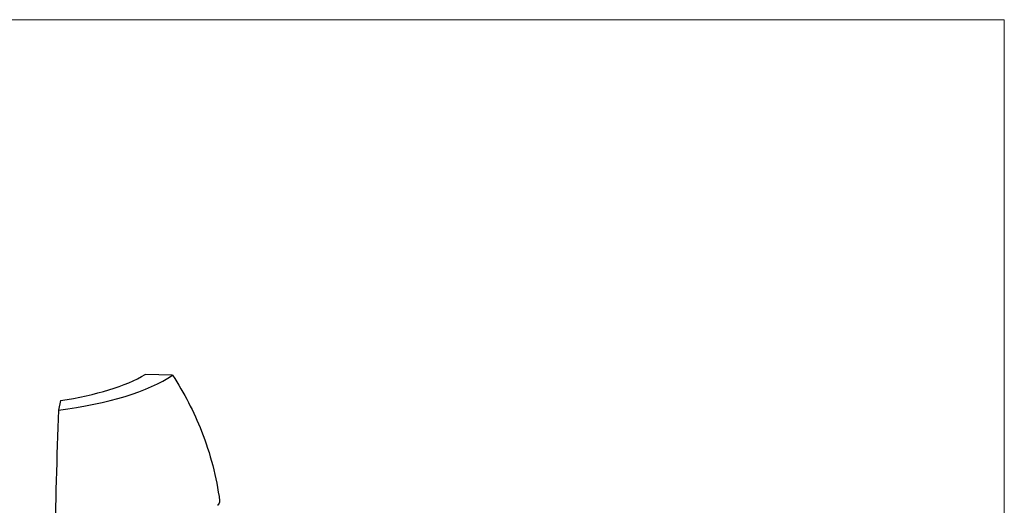
# Model space of a CAD drawing. Units: inches. Extents: x 6 to 126, y 4 to 98.
# Drawn here: x 50 to 126, y 61 to 98 of the extents above; entities that cross this region are included whole.
import ezdxf

# ---------------------------------------------------------------- set-up
doc = ezdxf.new("R2010")
doc.units = ezdxf.units.IN
doc.header["$LTSCALE"] = 12
doc.header["$MEASUREMENT"] = 0
doc.layers.get('0').update_dxf_attribs({"lineweight": 9})
doc.layers.add('Sketch Geometry (ANSI)', color=7, linetype='Continuous', lineweight=13)
doc.layers.add('Visible (ANSI)', color=7, linetype='Continuous', lineweight=25)

# ---------------------------------------------------------------- blocks, each defined once
blk = doc.blocks.new('Borders BEST CHAIRS A LANDSCAPE')
at = {"layer": 'Sketch Geometry (ANSI)'}
for p, q in [((10.51, 8.1875), (0.51, 8.1875)), ((10.51, 0.3125), (10.51, 8.1875))]:
    blk.add_line(p, q, dxfattribs=at)

msp = doc.modelspace()

# ---------------------------------------------------------------- linework, layer by layer
at = {"layer": 'Visible (ANSI)'}
for p, q in [((61.526, 70.64), (59.404, 70.694)), ((52.829, 68.666), (52.667, 67.925))]:
    msp.add_line(p, q, dxfattribs=at)
for centre, major_axis, ratio, start_param, end_param in [((46.835, 73.199), (16.486, 0), 0.34202, 5.073959, 5.812116), ((46.835, 73.199), (-14.546, 0), 0.34202, 1.995497, 2.614018), ((54.247, 62.494), (0.642, 25.094), 0.070105, 1.354419, 1.793838)]:
    msp.add_ellipse(centre, major_axis=major_axis, ratio=ratio, start_param=start_param, end_param=end_param, dxfattribs=at)
for points, knots in [([(61.526, 70.64), (62.424, 69.262), (63.176, 67.807), (64.461, 64.541), (64.934, 62.722), (65.18, 60.876)], [0, 0, 0, 0, 12.958021, 12.958021, 27.996839, 27.996839, 27.996839, 27.996839]), ([(65.18, 60.876), (65.179, 60.815), (65.165, 60.754), (65.112, 60.642), (65.074, 60.592), (65.022, 60.546), (65.017, 60.542), (65.011, 60.537)], [0, 0, 0, 0, 0.501373, 0.501373, 0.999489, 0.999489, 1.056403, 1.056403, 1.056403, 1.056403])]:
    msp.add_open_spline(points, degree=3, knots=knots, dxfattribs=at)

# ---------------------------------------------------------------- block references
at = {"xscale": 12, "yscale": 12, "zscale": 12}
msp.add_blockref('Borders BEST CHAIRS A LANDSCAPE', (0, 0), dxfattribs=at)

doc.saveas('drawing.dxf')
